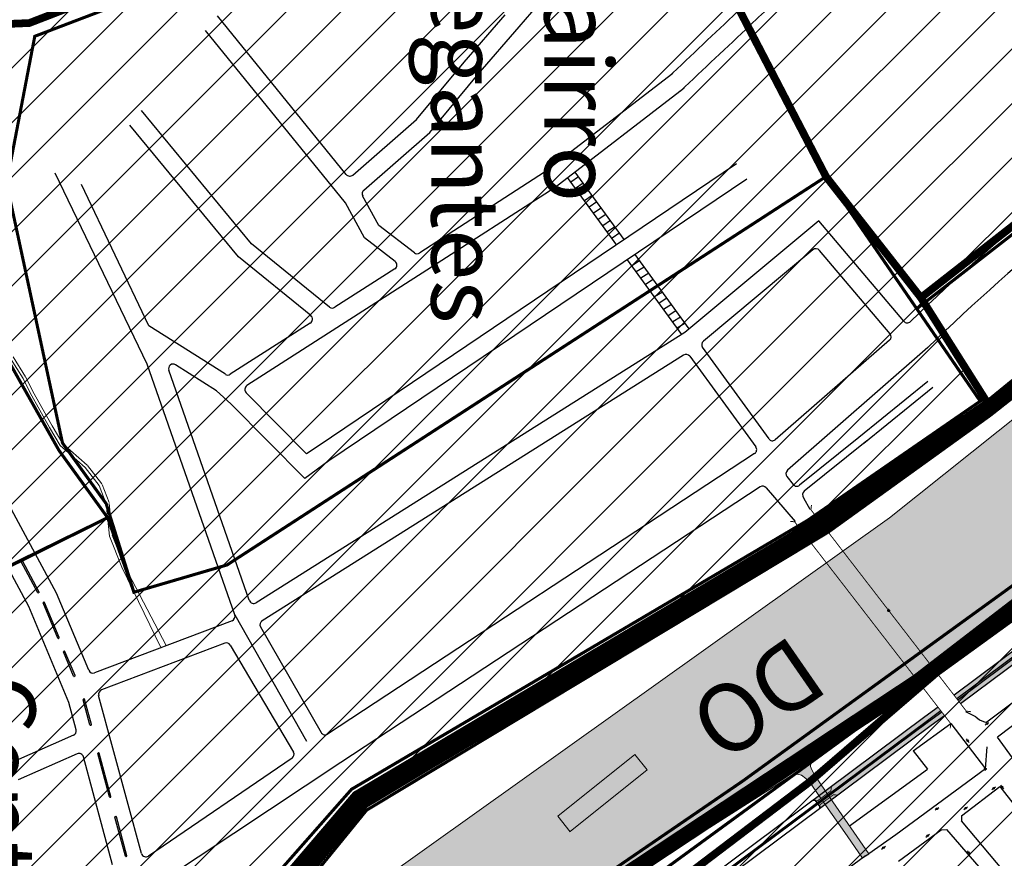
# Model space of a CAD drawing. Extents: x 22887 to 82492, y -14974 to 4250.
# Drawn here: x 50724 to 51362, y -1272 to -727 of the extents above; entities that cross this region are included whole.
import ezdxf
from ezdxf.enums import TextEntityAlignment as Align

# ---------------------------------------------------------------- set-up
doc = ezdxf.new("R2010")
doc.units = 0
doc.header["$LTSCALE"] = 30
doc.header["$MEASUREMENT"] = 0
doc.header["$PDMODE"] = 34
doc.header["$PDSIZE"] = 1
doc.linetypes.add('ACAD_ISO14W100', pattern=[25.5, 12, -3, 0.5, -3, 0.5, -3, 0.5, -3])
for name, color, linetype in [('$$$_5000_02', 7, 'CONTINUOUS'), ('_FERROVIA_2000', 3, 'CONTINUOUS'), ('_FERROVIA_5000', 13, 'CONTINUOUS'), ('_SIMB_PONTE', 7, 'CONTINUOUS'), ('BACIA A - OURO', 1, 'CONTINUOUS'), ('BACIA B - CAPINZAL CIDADE BAIXA', 53, 'CONTINUOUS'), ('BAIRROS TEXTOS 1', 7, 'CONTINUOUS'), ('H_0_10', 9, 'CONTINUOUS'), ('H_21_30', 140, 'CONTINUOUS'), ('H_41_50', 90, 'CONTINUOUS'), ('LIMITE PERIMETRO URBANO CAPINZAL', 92, 'CONTINUOUS'), ('LIMITE PERIMETRO URBANO OURO', 40, 'CONTINUOUS'), ('LIMITE_BACIA', 3, 'ACAD_ISO14W100'), ('LOTES', 8, 'CONTINUOUS'), ('RUA', 7, 'CONTINUOUS'), ('SUB-BACIA', 5, 'CONTINUOUS'), ('Texto_80', 170, 'CONTINUOUS'), ('ÁREA DE EXPANSÃO', 181, 'CONTINUOUS')]:
    doc.layers.add(name, color=color, linetype=linetype)
doc.layers.add('Rio', color=111, linetype='CONTINUOUS', lineweight=20)
doc.styles.add('ARIAL', font='ARIAL.TTF')
doc.styles.add('SIMPLEX', font='txt', dxfattribs={"height": 22})

# ---------------------------------------------------------------- blocks, each defined once
blk = doc.blocks.new('flecha')
at = {"layer": 'RUA', "lineweight": 18, "ltscale": 0.5}
blk.add_hatch(color=256, dxfattribs=at).paths.add_polyline_path([(6.615, -7.478), (8.134, -6.177), (1.498, 1.325), (0, 0)])
for p, q in [((1.498, 1.325), (0, 0)), ((8.123, -6.165), (1.498, 1.325)), ((6.625, -7.49), (0, 0)), ((6.615, -7.478), (8.134, -6.177))]:
    blk.add_line(p, q, dxfattribs=at)
at = {"layer": 'RUA', "lineweight": 18}
blk.add_solid([(4.336, -9.43), (10.413, -4.226), (14.628, -15.69)], dxfattribs=at)

msp = doc.modelspace()

# ---------------------------------------------------------------- hatches: boundary and pattern name
at = {"layer": '_FERROVIA_5000'}
h = msp.add_hatch(color=256, dxfattribs=at)
h.paths.add_polyline_path([(51531.92, -1023.76), (51527.74, -1018.14), (51447.58, -1077.93), (51451.76, -1083.54)])
h.paths.add_polyline_path([(51371.54, -1143.25), (51367.36, -1137.63), (51329.69, -1165.73), (51333.96, -1171.27)])
h = msp.add_hatch(color=256, dxfattribs=at)
h.paths.add_polyline_path([(51314.91, -1185.48), (51323.58, -1179.02), (51319.29, -1173.48), (51310.72, -1179.87), (51250.21, -1224.99), (51249.8, -1227.79), (51240.97, -1234.37), (51239.91, -1234.22), (51242.55, -1237.76), (51242.69, -1236.84), (51251.51, -1230.26), (51254.31, -1230.67)])
h.paths.add_polyline_path([(51249.8, -1227.79), (51250.21, -1224.99), (51239.17, -1233.22), (51239.91, -1234.22), (51240.97, -1234.37)])
h.paths.add_polyline_path([(51254.31, -1230.67), (51251.51, -1230.26), (51242.69, -1236.84), (51242.55, -1237.76), (51243.35, -1238.84)])
at = {"layer": 'H_0_10'}
h = msp.add_hatch(dxfattribs=at)
h.set_pattern_fill('ANSI31', color=256, scale=200, style=0)
h.paths.add_polyline_path([(50422.72, -1470.28), (50349.84, -1260.7), (50143.74, -645.43), (50072.9, -521.58), (50036.33, -452.46), (50036.33, -409.8), (50046.94, -313.69), (50036.66, -253.18), (49889.71, -52.68), (49825.68, 78.51), (49795.23, 174.79), (49790.95, 181.07), (49775.12, 266.58), (49765.13, 339.7), (49805.79, 414.23), (49813.49, 427.93), (49857.17, 496.15), (50179.88, 412.42), (50076.65, 232.72), (49899.41, 136.93), (49953.1, 36.6), (50040.05, -91.21), (50108.48, -197.83), (50135.94, -290.58), (50125.86, -417.06), (50188.47, -489.01), (50292.33, -511.69), (50343.07, -516.86), (50468.34, -590.3), (50496.29, -605.82), (50626.74, -734.07), (50729.83, -729.66), (50827.52, -691.92), (51017.72, -482.96), (51142.84, -629.63), (51190.42, -721.16), (51196.18, -732.24), (51246.63, -829.28), (51308.2, -907.86), (51351.39, -976.15), (51226.36, -1061.36), (50941.56, -1230.44), (50840.12, -1349.36), (50772.1, -1422.25), (50631.32, -1583.93), (50620.44, -1623.29), (50612.72, -1633.76), (50570.56, -1618.47)])
at = {"layer": 'H_21_30'}
h = msp.add_hatch(dxfattribs=at)
h.set_pattern_fill('ANSI31', color=256, scale=200, style=0)
h.paths.add_polyline_path([(52082.98, -303.49), (52173.98, -239.47), (52196.2, -227.39), (52175.34, -168.42), (52145.78, -119.65), (52135.12, -90.53), (52117.83, -75.93), (52114.77, -64.05), (52079.92, 13.09), (52056.34, 75.47), (52045.13, 90.57), (52029.98, 128.35), (51998.14, 61.69), (51524.64, -328.43), (51017.72, -482.96), (51142.84, -629.63), (51246.63, -829.28), (51308.2, -907.86), (51495.16, -761.66), (51531.76, -735.65), (51736.43, -590.21), (51895.33, -464)])
at = {"layer": 'H_41_50'}
h = msp.add_hatch(dxfattribs=at)
h.set_pattern_fill('ANSI31', color=256, scale=200, style=0)
h.paths.add_polyline_path([(51713.94, -2022.61), (51671.35, -1914.74), (51552.11, -1730.26), (51587.09, -1728.44), (51727.42, -1846.22), (51830.9, -1771.22), (51938.26, -1673.26), (51902.69, -1585.67), (51834.07, -1462.04), (51760.36, -1349.78), (51751.87, -1303.15), (51780.18, -1286.07), (51817.75, -1291.95), (51984.37, -1195.23), (52131.09, -1191.72), (51979.39, -1009.99), (51842.41, -1033.71), (51878.75, -869.88), (51670.05, -896.36), (51318.37, -1151.06), (51236.03, -1221.97), (50886.53, -1487.29), (50754.13, -1608.56), (50851.22, -1638.49), (51021.23, -1554.85), (51021.27, -1554.83), (51065.71, -1545.8), (51117.12, -1666), (51128.03, -1741.54), (51187.03, -1782.18), (51279.24, -1802.78), (51333.93, -1908.54), (51337.26, -2170.98), (51332.74, -2460.42), (51324.95, -2632.7), (51243.04, -2740.38), (51100.05, -2889.68), (51000.67, -2935.3), (51312.73, -3223.06), (51304.39, -3247.12), (51304.42, -3294.4), (51298.78, -3310.85), (51278.54, -3331.12), (51262.79, -3351.4), (51251.55, -3391.95), (51263.87, -3429.93), (51287.92, -3450.58), (51287.92, -3495.32), (51298.22, -3584.8), (51354.73, -3619.39), (51353.73, -3641.55), (51473.65, -3752.32), (51582.84, -3706.53), (51593.61, -3677.98), (51575.82, -3638.91), (51575.89, -3638.15), (51544.44, -3567.47), (51536.63, -3531.6), (51552.97, -3405.83), (51596.23, -3138.73), (51597.96, -3129.17), (51586.99, -3097.2), (51571.52, -3055.05), (51632.7, -2876.13), (51725.02, -2706.73), (51709.28, -2637.55), (51697.21, -2559.18), (51762.92, -2396.61), (51766.93, -2174.4)])
h.paths.add_polyline_path([(51670.24, -1132.64), (51670.24, -1497.07), (51529.23, -1497.07), (51529.23, -1132.64)], flags=24)
at = {"layer": 'Rio'}
h = msp.add_hatch(color=123, dxfattribs=at)
edge = h.paths.add_edge_path()
edge.add_spline(control_points=[(51553.95, 622.65), (51553.6, 685.04), (51552.65, 853.67), (51761.64, 1005.86), (52028.22, 1369.94), (52580.65, 1745.61), (53084.25, 2405.62), (53432.11, 2965.11), (53452.39, 3526.52), (53153.34, 3845.94), (53036.74, 4137.97), (52992.19, 4249.55)], knot_values=[0, 0, 0, 0, 179.547583, 485.287237, 699.16785, 1547.32813, 2432.002117, 3194.938652, 3465.370754, 4049.623255, 4410.847496, 4410.847496, 4410.847496, 4410.847496], degree=3, periodic=0)
edge.add_line((52992.19, 4249.55), (52813.78, 4008.51))
edge.add_line((52813.78, 4008.51), (52907.1, 3817.27))
edge.add_line((52907.1, 3817.27), (53031.52, 3455.4))
edge.add_line((53031.52, 3455.4), (53069.81, 3235.47))
edge.add_line((53069.81, 3235.47), (53040.99, 2949.95))
edge.add_line((53040.99, 2949.95), (53012.28, 2782.61))
edge.add_line((53012.28, 2782.61), (52909.11, 2564.23))
edge.add_line((52909.11, 2564.23), (52789.47, 2404.07))
edge.add_line((52789.47, 2404.07), (52605.08, 2164.28))
edge.add_line((52605.08, 2164.28), (52430.4, 1949.13))
edge.add_line((52430.4, 1949.13), (52109.66, 1649.47))
edge.add_line((52109.66, 1649.47), (51748.84, 1324.97))
edge.add_arc((52279.54, 557.08), 933.44, 124.64909, 186.25448)
edge.add_arc((51853.33, 639.69), 534.46, 200.17228, 304.37955)
edge.add_line((52155.13, 198.59), (52258.1, 254.75))
edge.add_line((52258.1, 254.75), (52471.84, 379.19))
edge.add_arc((52621.42, -158.62), 558.22, 25.06764, 105.54261, ccw=False)
edge.add_arc((52956.05, -23.82), 198.97, -43.03371, 30.74324, ccw=False)
edge.add_line((53101.49, -159.6), (53046.63, -200.98))
edge.add_arc((52730.81, 179.7), 494.63, 279.70827, 309.68086, ccw=False)
edge.add_line((52814.22, -307.85), (52507.82, -398.52))
edge.add_arc((52411.06, 321.7), 726.68, 259.35848, 277.65163, ccw=False)
edge.add_arc((52210.46, -638.07), 254.4, 74.86891, 131.19062)
edge.add_line((52042.92, -446.63), (51287.83, -1050.73))
edge.add_line((51287.83, -1050.73), (50906.38, -1322.62))
edge.add_line((50906.38, -1322.62), (50906.28, -1322.41))
edge.add_arc((51329.81, -1970.15), 773.92, 123.17936, 127.77722)
edge.add_arc((51272.35, -1954.74), 727.42, 124.94283, 174.8982)
edge.add_arc((49978, -1790.39), 578.47, 308.69737, 350.07937, ccw=False)
edge.add_line((50339.66, -2241.86), (50263.46, -2307.56))
edge.add_arc((50010.68, -1911.66), 469.72, 251.73023, 302.55841, ccw=False)
edge.add_arc((49912.14, -2157.82), 205.73, 182.98624, 256.30295, ccw=False)
edge.add_spline(control_points=[(49706.69, -2168.54), (49687.33, -2136.26), (49621.14, -2025.92), (49482.61, -1722.14), (49015.02, -1660.56), (48729.46, -916.13), (48117.04, -93.71), (46260.46, 644.8), (44793.61, 833.06), (43741.58, 968.09)], knot_values=[0, 0, 0, 0, 113.412205, 387.750813, 956.453529, 1269.997445, 2671.121509, 3926.568221, 7110.489423, 7110.489423, 7110.489423, 7110.489423], degree=3, periodic=0)
edge.add_line((43741.58, 968.09), (43627.94, 894.15))
edge.add_spline(control_points=[(43627.94, 894.15), (44679.97, 759.13), (46146.82, 570.86), (48003.4, -167.65), (48615.82, -990.06), (48901.38, -1734.5), (49368.97, -1796.08), (49507.5, -2099.85), (49573.69, -2210.2), (49593.05, -2242.48)], knot_values=[0, 0, 0, 0, 3183.921202, 4439.367915, 5840.491978, 6154.035895, 6722.738611, 6997.077219, 7110.489423, 7110.489423, 7110.489423, 7110.489423], degree=3, periodic=0)
edge.add_arc((49989.2, -2065.81), 433.76, 204.03519, 260.94298)
edge.add_arc((49989.2, -2065.81), 433.76, 260.94298, 265.53889)
edge.add_arc((49908.41, -1705.35), 794.3, 273.39597, 307.661)
edge.add_arc((50067.13, -1884.95), 555.36, 306.01917, 358.18645)
edge.add_arc((51236.04, -1936.72), 614.77, 117.8351, 176.81204, ccw=False)
edge.add_line((50948.98, -1393.08), (51236.7, -1209.75))
edge.add_line((51236.7, -1209.75), (51239.36, -1206.05))
edge.add_line((51239.36, -1206.05), (51298.52, -1162.24))
edge.add_line((51298.52, -1162.24), (51306.29, -1156.66))
edge.add_line((51306.29, -1156.66), (51409.64, -1079.99))
edge.add_line((51409.64, -1079.99), (51507.2, -999.11))
edge.add_line((51507.2, -999.11), (51594.39, -931.94))
edge.add_line((51594.39, -931.94), (51659.28, -880.48))
edge.add_line((51659.28, -880.48), (51720.17, -841.87))
edge.add_line((51720.17, -841.87), (51773.84, -801.09))
edge.add_line((51773.84, -801.09), (51814.74, -763.2))
edge.add_line((51814.74, -763.2), (51846.36, -732.95))
edge.add_line((51846.36, -732.95), (51933.64, -666.93))
edge.add_line((51933.64, -666.93), (52028.65, -601.25))
edge.add_line((52028.65, -601.25), (52083.43, -555.73))
edge.add_line((52083.43, -555.73), (52130.3, -506.11))
edge.add_arc((52210.46, -638.07), 154.4, 81.75363, 121.27731, ccw=False)
edge.add_line((52232.61, -485.26), (52337.29, -493.98))
edge.add_line((52337.29, -493.98), (52532.04, -477.61))
edge.add_arc((52881.4, -1287.08), 881.64, 93.541, 113.34451, ccw=False)
edge.add_arc((52727.47, 189.59), 604.95, 279.46466, 308.64103)
edge.add_arc((52956.05, -23.82), 298.97, 299.93003, 389.73605)
edge.add_arc((52621.42, -158.62), 658.22, 25.47289, 106.70808)
edge.add_line((52432.18, 471.81), (52205.44, 339.81))
edge.add_line((52205.44, 339.81), (52205.25, 340.14))
edge.add_line((52205.25, 340.14), (52056.33, 279.53))
edge.add_arc((51901.1, 591.6), 348.54, 174.88757, 296.44577, ccw=False)
msp.add_hatch(color=256, dxfattribs=at).paths.add_polyline_path([(51239.76, -1218.58), (51238.15, -1215.51), (51237.02, -1213.11), (51236.65, -1211.92), (51236.7, -1209.75), (51223.16, -1218.38), (51228.23, -1217.05), (51230.79, -1217.51), (51233.5, -1219.74), (51236.03, -1221.97), (51245.09, -1235.04), (51260.36, -1257.06), (51270.37, -1271.5), (51274.48, -1268.65), (51249.1, -1232.05)])

# ---------------------------------------------------------------- linework, layer by layer
at = {"layer": '_FERROVIA_2000'}
for points in [[(52369.01, -498.28), (52356.52, -499.62), (52340.03, -501.93), (52324.99, -504.39), (52301.97, -509.1), (52282.94, -513.6), (52265.35, -518.31), (52243.41, -525.11), (52221.71, -532.71), (52202.23, -540.38), (52176.84, -551.77), (52159.4, -560.58), (52140.16, -571.13), (52119.01, -583.83), (52095.49, -599.32), (52092.59, -601.25), (52013.81, -659.71), (51876.95, -761.68), (51793.6, -823.69), (51645.02, -934.44), (51610.34, -960.28), (51431.38, -1093.75), (51420.3, -1101.89), (51331.52, -1168.11)], [(52369.12, -499.27), (52356.64, -500.61), (52340.18, -502.92), (52325.17, -505.37), (52302.18, -510.08), (52283.18, -514.57), (52265.62, -519.27), (52243.72, -526.06), (52222.05, -533.65), (52202.62, -541.3), (52177.27, -552.68), (52159.86, -561.46), (52140.66, -572), (52119.55, -584.68), (52096.04, -600.15), (52093.17, -602.06), (52014.41, -660.51), (51877.54, -762.48), (51794.2, -824.49), (51645.62, -935.24), (51610.94, -961.08), (51431.98, -1094.55), (51420.9, -1102.7), (51332.13, -1168.9)], [(51321.13, -1175.85), (51312.52, -1182.28), (51170.09, -1288.47), (50902.53, -1493.02), (50881.19, -1509.92), (50864.53, -1524.85), (50848.87, -1541.26), (50829.88, -1563.4), (50819.51, -1576.23), (50806.1, -1593.08), (50789.84, -1613.99), (50779.17, -1628.36), (50766.8, -1646.43), (50755.86, -1664.57), (50745.06, -1685.84), (50728.56, -1723.27), (50715.86, -1758.77), (50627.28, -2045.14), (50617.47, -2073.38), (50608.93, -2094.11), (50596.61, -2119.58)], [(51321.74, -1176.64), (51313.11, -1183.08), (51170.69, -1289.27), (50903.15, -1493.81), (50881.84, -1510.69), (50865.23, -1525.57), (50849.61, -1541.94), (50830.65, -1564.04), (50820.29, -1576.86), (50806.89, -1593.7), (50790.64, -1614.59), (50779.98, -1628.94), (50767.64, -1646.97), (50756.74, -1665.06), (50745.97, -1686.27), (50729.49, -1723.64), (50716.81, -1759.09), (50628.23, -2045.45), (50618.41, -2073.74), (50609.84, -2094.52), (50597.51, -2120.02)]]:
    msp.add_lwpolyline(points, dxfattribs=at)
at = {"layer": '_FERROVIA_5000'}
msp.add_line((51243.5, -1239.04), (51239.02, -1233.02), dxfattribs=at)
for points in [[(52368.69, -495.29), (52356.15, -496.64), (52339.58, -498.97), (52324.45, -501.43), (52301.32, -506.17), (52282.2, -510.69), (52264.51, -515.43), (52242.47, -522.26), (52220.66, -529.9), (52201.06, -537.61), (52175.55, -549.06), (52158, -557.92), (52138.67, -568.53), (52117.42, -581.29), (52093.84, -596.82), (52090.87, -598.79), (52012.02, -657.3), (51875.15, -759.28), (51791.81, -821.28), (51643.23, -932.03), (51608.55, -957.88), (51429.6, -1091.34), (51418.52, -1099.48), (51329.73, -1165.7)], [(52369.44, -502.25), (52357.01, -503.59), (52340.63, -505.89), (52325.71, -508.32), (52302.83, -513.01), (52283.91, -517.48), (52266.46, -522.15), (52244.66, -528.91), (52223.1, -536.46), (52203.78, -544.06), (52178.56, -555.39), (52161.26, -564.12), (52142.15, -574.6), (52121.15, -587.21), (52097.7, -602.66), (52094.89, -604.52), (52016.2, -662.92), (51879.33, -764.89), (51795.99, -826.9), (51647.41, -937.65), (51612.73, -963.49), (51433.76, -1096.97), (51422.68, -1105.11), (51333.92, -1171.3)], [(51319.34, -1173.45), (51310.72, -1179.87), (51168.28, -1286.08), (50900.69, -1490.66), (50879.26, -1507.63), (50862.44, -1522.69), (50846.64, -1539.25), (50827.58, -1561.48), (50817.17, -1574.35), (50803.75, -1591.22), (50787.46, -1612.17), (50776.73, -1626.62), (50764.28, -1644.81), (50753.24, -1663.12), (50742.35, -1684.56), (50725.77, -1722.16), (50713.01, -1757.82)], [(51323.54, -1179.05), (51314.91, -1185.48), (51172.5, -1291.67), (50904.99, -1496.18), (50883.77, -1512.98), (50867.32, -1527.72), (50851.84, -1543.95), (50832.96, -1565.96), (50822.63, -1578.73), (50809.25, -1595.55), (50793.03, -1616.41), (50782.43, -1630.69), (50770.17, -1648.6), (50759.37, -1666.51), (50748.68, -1687.56), (50732.28, -1724.76), (50719.66, -1760.04)]]:
    msp.add_lwpolyline(points, dxfattribs=at)
at = {"layer": '_SIMB_PONTE', "const_width": 0.6}
for points in [[(51340.64, -1176.45), (51337.66, -1176.07), (51236.83, -1045.38), (51237.22, -1042.41)], [(51327.21, -1187.18), (51327.59, -1184.2), (51226.33, -1053.28), (51223.36, -1052.9)], [(51250.23, -1224.82), (51249.8, -1227.79), (51240.97, -1234.37), (51238.01, -1233.94)], [(51242.25, -1239.81), (51242.69, -1236.84), (51251.51, -1230.26), (51254.48, -1230.69)]]:
    msp.add_lwpolyline(points, dxfattribs=at)
at = {"layer": 'BACIA A - OURO', "color": 1, "ltscale": 0.5, "const_width": 10}
msp.add_lwpolyline([(51717.5, -678.58), (51463.69, -888.23), (51351.03, -980.17), (51244.81, -1055.73), (51233.54, -1062.6), (50945.77, -1234.69), (50842.18, -1360.22), (50642.29, -1591.19)], dxfattribs=at)
at = {"layer": 'BACIA B - CAPINZAL CIDADE BAIXA', "color": 111, "ltscale": 0.5, "const_width": 10}
msp.add_lwpolyline([(52843.85, -485.11), (52228.56, -484.93), (52124.3, -509.94), (51801.71, -775.27), (51306.29, -1156.66), (50948.98, -1393.08), (50719.01, -1604.11), (50686.96, -1716.3)], dxfattribs=at)
at = {"layer": 'BAIRROS TEXTOS 1', "lineweight": 18, "ltscale": 0.25, "const_width": 2}
for points in [[(50036.74, 430.53), (49944.18, 295.63), (49839.92, 344.91), (49839.92, 271.37), (49851.83, 154.15), (49930.02, 12.15), (50018.91, -110.83), (50087.58, -209.63), (50114.73, -286.29), (50099.38, -383.37), (50115.68, -466.82), (50162.39, -521.09), (50291.82, -559.76), (50331.03, -523.4), (50483.37, -609.19), (50619.77, -743.22), (50716.24, -948.67), (50749.1, -1006.96), (50780.63, -1050.56), (50546.92, -1166.71)], [(50780.63, -1050.56), (50546.92, -1166.71), (50342.11, -943.8), (50161.07, -679.41), (50273.34, -576.48), (50150.39, -539.19), (50096.22, -476.27), (50078.15, -383.75), (50093.25, -288.27), (50068.81, -219.25), (50001.86, -122.92), (49912.32, 0.94), (49832.05, 146.73), (49805.37, 269.07), (49821.48, 405.84)], [(51305.51, -915.04), (51305.51, -915.04), (51499.01, -764.46), (51535.63, -738.44), (51740.29, -593.01), (51899.15, -466.83), (52086.82, -306.31), (52177.9, -242.22), (52200.65, -230.99)], [(50797.7, -1098.93), (50779.73, -1041.53), (50751.38, -1002.12), (50715.11, -833.55), (50733.38, -738.27), (50833.59, -700.14), (50990.13, -526.07), (51030.25, -497.65), (51142.84, -629.63), (51246.63, -829.28), (50858.12, -1081.23), (50797.7, -1098.93)], [(51880.39, -2037.36), (51859.49, -1873.49), (51925.28, -1854.7), (51884.79, -1824.38), (51851.08, -1788.69), (52018.62, -1675.9), (51984.34, -1632.12), (51887.4, -1699.56), (51817.83, -1709.8), (51766.32, -1666.88), (51438.58, -1240.36), (51523.83, -1175), (51580.88, -1241.7), (51952.15, -964.73), (52179.77, -833.07), (52017, -639.75), (50924.57, -1437.34), (50723.35, -1606.86), (50648.64, -1978.29)], [(50616.52, -1623.29), (50575.08, -1610.93), (50428.56, -1467.89), (50358.43, -1259.13), (50546.25, -1165.78), (50780.63, -1050.56), (50797.7, -1098.93), (50858.12, -1081.23), (51246.63, -829.28), (51346.67, -974.99), (51234.52, -1052.43), (50938.85, -1226.77), (50626, -1581.94), (50616.52, -1623.29), (50575.08, -1610.93)]]:
    msp.add_lwpolyline(points, dxfattribs=at)
at = {"layer": 'BAIRROS TEXTOS 1', "ltscale": 0.25}
msp.add_point((51287.25, -1110.73), dxfattribs=at)
at = {"layer": 'BAIRROS TEXTOS 1'}
msp.add_point((51350.03, -1213.58), dxfattribs=at)
at = {"layer": 'LIMITE PERIMETRO URBANO CAPINZAL', "ltscale": 0.009, "const_width": 2}
msp.add_lwpolyline([(50712.85, -1598.95), (50889.88, -1428.66), (51192.81, -1221.3), (51449.13, -1035.62), (51755.13, -797.69), (51820.94, -748.4), (51952.5, -638.6), (52122.9, -500.28), (52226.07, -476.29), (52868.02, -477.73), (52872.31, -744.59), (52698.31, -1048.01)], dxfattribs=at)
at = {"layer": 'LIMITE PERIMETRO URBANO OURO', "ltscale": 0.009, "const_width": 2}
msp.add_lwpolyline([(51468, -893.83), (51353.22, -984.2), (51353.22, -984.2), (51248.07, -1059.95), (50948.61, -1240.33), (50948.61, -1240.33), (50948.61, -1240.33), (50948.61, -1240.33), (50948.61, -1240.33), (50948.61, -1240.33), (50948.61, -1240.33), (50948.61, -1240.33), (50948.61, -1240.33), (50948.61, -1240.33), (50948.61, -1240.33), (50948.61, -1240.33), (50948.61, -1240.33), (50948.61, -1240.33), (50914.03, -1282.81), (50858.08, -1350.16), (50801.56, -1415.56), (50648.73, -1594.77)], dxfattribs=at)
at = {"layer": 'LIMITE_BACIA'}
msp.add_point((51350.03, -1213.58), dxfattribs=at)
at = {"layer": 'LOTES'}
for p, q in [((51047.54, -732.19), (51127.18, -639.09)), ((50935.4, -827.9), (50851.9, -724.99)), ((51011.91, -755.1), (51038.44, -724.37)), ((51021.07, -762.85), (51047.54, -732.19)), ((50934.92, -846.35), (50844.23, -734.57)), ((50981.04, -792.32), (51011.91, -755.1)), ((50989.65, -800.74), (51021.07, -762.85)), ((51147.25, -762.49), (51064, -826.45)), ((51154.56, -772), (51070.93, -836.27)), ((50874.05, -872.89), (50802.67, -786.45)), ((50865.56, -881.45), (50795.01, -796.01)), ((50939.7, -828.27), (50981.04, -792.32)), ((50946.75, -838.05), (50989.65, -800.74)), ((51188.63, -820.97), (50917.11, -1004.1)), ((50806.2, -950.87), (50746.66, -827.04)), ((51064, -826.45), (50983.06, -878.84)), ((51110.87, -873.67), (51079, -829.86)), ((51086.17, -829.52), (51081.2, -832.87)), ((51115.72, -870.14), (51083.86, -826.33)), ((50807.48, -926.2), (50763.63, -834.4)), ((51195.31, -830.94), (50924.1, -1013.67)), ((51070.93, -836.27), (50987.78, -890.08)), ((51089.12, -833.56), (51084.14, -836.92)), ((50956.65, -861.05), (50946.08, -841.75)), ((51092.06, -837.61), (51087.08, -840.96)), ((51095, -841.65), (51090.02, -845.01)), ((50947.34, -869.02), (50934.92, -846.35)), ((51097.94, -845.7), (51092.97, -849.06)), ((51100.89, -849.75), (51095.91, -853.1)), ((51103.83, -853.79), (51098.85, -857.15)), ((50979.6, -878.7), (50956.65, -861.05)), ((51106.77, -857.84), (51101.79, -861.2)), ((51109.52, -862.02), (51104.5, -865.4)), ((51241.92, -858.02), (51155.01, -930.48)), ((51297.06, -923.12), (51241.92, -858.02)), ((51112.92, -865.76), (51107.91, -869.13)), ((50924.55, -913.9), (50874.05, -872.89)), ((50967.16, -884.27), (50947.34, -869.02)), ((51157.87, -928.1), (51122.76, -879.82)), ((51238.17, -876.77), (51167.1, -936.03)), ((51288.19, -931.21), (51242.38, -877.13)), ((50912.38, -919.47), (50865.56, -881.45)), ((51153.02, -931.63), (51117.91, -883.35)), ((51125.74, -883.92), (51120.65, -887.12)), ((50987.78, -890.08), (50871, -964.92)), ((50966.95, -889.17), (50928.06, -914.09)), ((51128.69, -887.97), (51123.6, -891.18)), ((51131.63, -892.02), (51126.55, -895.23)), ((51134.58, -896.08), (51129.49, -899.28)), ((51137.53, -900.13), (51132.44, -903.34)), ((51140.48, -904.18), (51135.39, -907.39)), ((51143.42, -908.23), (51138.34, -911.44)), ((51146.37, -912.29), (51141.28, -915.49)), ((51149.32, -916.34), (51144.23, -919.55)), ((50912.1, -924.32), (50860.23, -957.57)), ((51152.26, -920.39), (51147.18, -923.6)), ((51155.21, -924.45), (51150.12, -927.65)), ((50857.01, -957.57), (50807.48, -926.2)), ((51155.01, -930.48), (50876.97, -1105.71)), ((51287.88, -935.41), (51213.59, -1000.01)), ((51154.29, -945.12), (50880.85, -1117.45)), ((51209.69, -999.35), (51166.51, -939.98)), ((51312.72, -940.27), (51221.63, -1019.82)), ((50863.13, -1113.59), (50806.2, -950.87)), ((50851.32, -968.17), (50824.75, -951.35)), ((51158.31, -945.89), (51201.13, -1004.68)), ((50872.54, -1104.16), (50820.31, -954.88)), ((51312.79, -962.22), (51267.97, -998.52)), ((50860.63, -976.66), (50851.32, -968.17)), ((50909.56, -1009.09), (50870.48, -969.56)), ((51315.94, -966.1), (51271.11, -1002.4)), ((50908.62, -1025.21), (50860.63, -976.66)), ((51267.97, -998.52), (51229.5, -1029.5)), ((51273.22, -1000.7), (51232.52, -1033.41)), ((50917.11, -1004.1), (50909.56, -1009.09)), ((51200.36, -1008.95), (50923.37, -1190.93)), ((50924.1, -1013.67), (50908.62, -1025.21)), ((51221.25, -1023.93), (51225.27, -1029.02)), ((50747.52, -1099.59), (50712.08, -1033.58)), ((51203.88, -1030.56), (50931.84, -1209.31)), ((51207.88, -1031.21), (51226.54, -1053.04)), ((51232.04, -1037.61), (51236.23, -1045.15)), ((50729.44, -1108.2), (50694.67, -1043.42)), ((50735.43, -1099.28), (50724.61, -1079.11)), ((50725.09, -1078.52), (50724.73, -1078.71)), ((50736.31, -1098.8), (50725.49, -1078.64)), ((50736.2, -1099.2), (50735.85, -1099.4)), ((50768.38, -1149.54), (50747.52, -1099.59)), ((50755.41, -1170.39), (50729.44, -1108.2)), ((50748.31, -1128.73), (50738.77, -1105.9)), ((50739.31, -1105.36), (50738.94, -1105.5)), ((50749.22, -1128.32), (50739.7, -1105.52)), ((50861.36, -1117.39), (50772.21, -1151.19)), ((50863.13, -1113.59), (50909.63, -1195.6)), ((50880.77, -1117.5), (50880.39, -1117.8)), ((50879.85, -1121.48), (50919.12, -1189.92)), ((50749.08, -1128.7), (50748.72, -1128.88)), ((50856.59, -1132.03), (50776.66, -1162.33)), ((50860.23, -1133.31), (50901.18, -1202.6)), ((50758.58, -1153.34), (50752.04, -1137.68)), ((50752.58, -1137.14), (50752.21, -1137.28)), ((50759.5, -1152.94), (50752.97, -1137.3)), ((50759.35, -1153.32), (50758.99, -1153.5)), ((50769.19, -1184.97), (50764.78, -1168.65)), ((50765.28, -1168.19), (50764.98, -1168.28)), ((50770.09, -1184.74), (50765.66, -1168.4)), ((50802.61, -1268.38), (50774.83, -1165.92)), ((50760.22, -1188.18), (50755.41, -1170.39)), ((51343.94, -1179.74), (51337.44, -1176.51)), ((50769.55, -1185.19), (50769.87, -1185.11)), ((51327.54, -1184.2), (51350.03, -1213.58)), ((50758.54, -1191.71), (50717.07, -1210.04)), ((50760.86, -1203.8), (50722.63, -1220.75)), ((50783.9, -1275.73), (50764.98, -1205.76)), ((50781.85, -1231.76), (50774.25, -1203.66)), ((50774.42, -1203.3), (50774.73, -1203.17)), ((50782.77, -1231.52), (50775.14, -1203.37)), ((50900.29, -1206.61), (50807.19, -1270.07)), ((51303.29, -1201.87), (51312.41, -1213.79)), ((50931.84, -1209.31), (50801.07, -1296.12)), ((51350.03, -1213.58), (51330.38, -1228.03)), ((50782.55, -1231.89), (50782.21, -1231.97)), ((51330.38, -1228.03), (51291.88, -1256.32)), ((50792.23, -1270.14), (50785.37, -1244.78)), ((50785.6, -1244.41), (50785.96, -1244.34)), ((50793.16, -1269.86), (50786.3, -1244.56)), ((51291.88, -1256.32), (51274.38, -1268.72)), ((50792.98, -1270.22), (50792.62, -1270.35))]:
    msp.add_line(p, q, dxfattribs=at)
for points in [[(51144.48, -764.62, 0.000536), (51189.12, -722.39, -0.002062)], [(51152.28, -773.76, 0.000541), (51197.38, -731.1, -0.002062), (51212.28, -717.09, -0.000431)]]:
    msp.add_lwpolyline(points, format="xyb", dxfattribs=at)
for points in [[(51704.11, -934.86), (51689.69, -945.5), (51680.3, -952.48), (51651.29, -974.07), (51641.53, -981.22), (51623.51, -994.5), (51613.49, -1001.87), (51593.41, -1016.64), (51573.63, -1031.05), (51561.07, -1040.67), (51553.65, -1046.29), (51544.23, -1053.24), (51523.85, -1068.73), (51512.71, -1076.77), (51502.39, -1084.09), (51482.94, -1098.55), (51470.5, -1108.04), (51454.72, -1120.1), (51438.79, -1132.05), (51423.05, -1143.66), (51395.86, -1164.22), (51357.79, -1192.92)], [(51665.7, -1014.15), (51609.18, -1056.51), (51528.4, -1118.12), (51479.5, -1152.45), (51462.77, -1163.59), (51445.83, -1174.2), (51418.57, -1194.17), (51379.17, -1222.21), (51357.79, -1192.92)], [(51343.94, -1179.74), (51343.94, -1179.74), (51343.94, -1179.74), (51346.31, -1181.69), (51349.83, -1183.15), (51351.03, -1182.93), (51389.2, -1154.21), (51402.8, -1143.75), (51483.51, -1083.16)], [(51303.29, -1201.87), (51327.54, -1184.2)], [(51349.82, -1185.15), (51350.63, -1184.56)], [(51351.43, -1183.96), (51352.23, -1183.36)], [(51337.67, -1194.1), (51338.27, -1194.9)], [(51338.87, -1195.7), (51339.47, -1196.51)], [(51261.94, -1250.57), (51312.41, -1213.79)], [(51334.47, -1244.07), (51359.38, -1225.03)], [(51355.73, -1225.81), (51356.54, -1225.21)], [(51359.38, -1225.03), (51377.7, -1248.61), (51387.29, -1260.89), (51395.27, -1271.06), (51410.35, -1290.22), (51457.27, -1349.88), (51482.64, -1382.16)], [(51359.93, -1224.08), (51360.53, -1224.88)], [(51361.13, -1225.68), (51361.73, -1226.48)], [(51354.13, -1227), (51354.93, -1226.4)], [(51318.95, -1239.17), (51319.76, -1238.57)], [(51337.69, -1238.74), (51338.49, -1238.14)], [(51317.35, -1240.36), (51318.15, -1239.76)], [(51334.47, -1244.07), (51334.64, -1247.28)], [(51336.08, -1239.93), (51336.89, -1239.33)], [(51479.93, -1408.99), (51472.43, -1414.46), (51455.65, -1394.07), (51422.41, -1352.21), (51412.03, -1339.73), (51385.96, -1308.7), (51371.22, -1291.33), (51361.76, -1279.76), (51334.64, -1247.28)], [(51293.62, -1273.41), (51321.39, -1253.05)], [(51311.43, -1257.75), (51312.23, -1257.16)], [(51313.04, -1256.56), (51313.84, -1255.97)], [(51321.39, -1253.05), (51324.76, -1252.8)], [(51324.76, -1252.8), (51379.26, -1315.81)], [(51284.32, -1264.35), (51285.13, -1263.76)], [(51272.28, -1270.01), (51246.09, -1289.15)], [(51272.28, -1270.01), (51274.48, -1268.65)], [(51282.72, -1265.54), (51283.52, -1264.95)], [(51338.28, -1266.8), (51338.93, -1267.56)], [(51339.58, -1268.32), (51340.23, -1269.08)]]:
    msp.add_lwpolyline(points, dxfattribs=at)
for centre in [(51351.03, -1184.26), (51338.56, -1195.3), (51355.33, -1226.11), (51360.82, -1225.28), (51318.55, -1239.47), (51337.29, -1239.04), (51312.63, -1256.86), (51283.92, -1264.65), (51339.25, -1267.94)]:
    msp.add_circle(centre, 0.5, dxfattribs=at)
for centre, radius, start, end in [((52223.67, -1872.22), 1323.21, 123.31463, 134.18349), ((52223.67, -1872.22), 1303.21, 123.29872, 134.347), ((50937.73, -826.01), 3, 219.05611, 311.01095), ((50948.72, -840.31), 3, 131.01095, 208.70491), ((50981.43, -876.32), 3, 232.43296, 302.9099), ((51240.09, -879.07), 3, 40.26926, 129.82129), ((50965.33, -886.65), 3, 302.65494, 52.43296), ((50910.49, -921.8), 3, 302.65494, 50.91919), ((50926.44, -911.57), 3, 230.91919, 302.65494), ((51299.35, -921.18), 3, 220.26926, 314.18349), ((51285.9, -933.15), 3, 311.13034, 40.26926), ((51169.02, -938.33), 3, 129.82129, 216.89114), ((51155.89, -947.66), 3, 36.07207, 122.22011), ((50823.15, -953.88), 3, 57.65328, 199.28222), ((50858.61, -955.04), 3, 237.65328, 302.65494), ((50872.61, -967.45), 3, 122.65494, 224.6682), ((51211.89, -998.19), 2.49, 207.94029, 312.96783), ((51198.71, -1006.44), 3, 303.30604, 36.07207), ((51223.6, -1022.08), 3, 131.13034, 218.27855), ((51205.53, -1033.07), 3, 38.27855, 123.30604), ((51227.62, -1027.17), 3, 218.27855, 308.85257), ((51234.4, -1035.75), 3, 128.79129, 218.27855), ((50724.87, -1078.97), 0.3, 117.8412, 208.22549), ((50725.23, -1078.78), 0.3, 28.22549, 117.8412), ((50735.7, -1099.14), 0.3, 208.22549, 300.30754), ((50736.04, -1098.94), 0.3, 300.30754, 28.22549), ((50875.37, -1103.17), 3, 199.28222, 302.22011), ((50739.05, -1105.78), 0.3, 111.90714, 202.66501), ((50739.42, -1105.63), 0.3, 22.66501, 111.90714), ((50860.3, -1114.58), 3, 290.76445, 19.28222), ((50882.45, -1119.99), 3, 122.22011, 209.85193), ((50748.58, -1128.61), 0.3, 202.66501, 296.31257), ((50748.94, -1128.44), 0.3, 296.31257, 22.66501), ((50857.65, -1134.83), 3, 30.58188, 110.76445), ((50752.32, -1137.56), 0.3, 111.15199, 202.66501), ((50752.69, -1137.42), 0.3, 22.66501, 111.15199), ((50771.14, -1148.38), 3, 202.66501, 290.76445), ((50758.86, -1153.23), 0.3, 202.66501, 295.75699), ((50759.22, -1153.05), 0.3, 295.75699, 22.66501), ((50777.73, -1165.14), 3, 110.76445, 195.16707), ((50765.07, -1168.57), 0.3, 106.74019, 195.13537), ((50765.37, -1168.48), 0.3, 15.16707, 106.74019), ((50769.48, -1184.9), 0.3, 195.13537, 283.39094), ((50769.8, -1184.82), 0.3, 283.39094, 15.16707), ((50757.33, -1188.97), 3, 293.84249, 15.13537), ((50921.73, -1188.43), 3, 209.85193, 303.30604), ((50762.08, -1206.54), 3, 15.13537, 113.90621), ((50774.54, -1203.58), 0.3, 113.24423, 195.13537), ((50774.85, -1203.44), 0.3, 15.16707, 113.24423), ((50898.6, -1204.13), 3, 304.28387, 30.58188), ((50782.14, -1231.68), 0.3, 195.13537, 283.65482), ((50782.48, -1231.6), 0.3, 283.65482, 15.16707), ((50785.66, -1244.7), 0.3, 101.04494, 195.13537), ((50786.02, -1244.63), 0.3, 15.16707, 101.04494), ((50792.52, -1270.06), 0.3, 195.13537, 289.72772), ((50792.87, -1269.94), 0.3, 289.72772, 15.16707), ((50805.5, -1267.6), 3, 195.16707, 304.28387)]:
    msp.add_arc(centre, radius, start, end, dxfattribs=at)
at = {"layer": 'Rio'}
for p, q in [((52042.92, -446.63), (51287.83, -1050.73)), ((50725.75, -960.22), (50717.72, -947.27)), ((50727.45, -959.17), (50719.42, -946.21)), ((50730.32, -969.63), (50725.75, -960.22)), ((50732.12, -968.76), (50727.55, -959.35)), ((50742.91, -991.99), (50730.32, -969.63)), ((50744.65, -991.01), (50732.06, -968.65)), ((50749.79, -1003.77), (50742.91, -991.99)), ((50751.51, -1002.76), (50744.64, -990.98)), ((50767.31, -1016.48), (50751.1, -1002.26)), ((50765.99, -1017.98), (50749.79, -1003.77)), ((50775.2, -1029.78), (50765.99, -1017.98)), ((50776.78, -1028.55), (50767.56, -1016.75)), ((50779.73, -1041.53), (50775.2, -1029.78)), ((50781.6, -1040.81), (50777.07, -1029.06)), ((50781.82, -1062.6), (50779.73, -1041.53)), ((50783.81, -1062.4), (50781.72, -1041.33)), ((51287.83, -1050.73), (50910.73, -1319.52)), ((50789.76, -1082.57), (50781.82, -1062.6)), ((50791.62, -1081.83), (50783.68, -1061.86)), ((50815.18, -1134.89), (50789.76, -1082.57)), ((50791.62, -1081.83), (50818.68, -1133.57)), ((50948.98, -1393.08), (51236.7, -1209.75)), ((51274.48, -1268.65), (51270.37, -1271.5))]:
    msp.add_line(p, q, dxfattribs=at)
for points in [[(52131.52, -505.38), (52124.39, -512.37), (52083.43, -555.73), (52028.65, -601.25), (51933.64, -666.93), (51846.36, -732.95), (51846.36, -732.95), (51814.74, -763.2), (51773.84, -801.09), (51720.17, -841.87), (51659.28, -880.48), (51594.39, -931.94), (51507.2, -999.11), (51409.64, -1079.99), (51306.29, -1156.66)], [(51306.29, -1156.66), (51298.52, -1162.24), (51239.36, -1206.05)], [(51239.76, -1218.58), (51238.15, -1215.51), (51237.02, -1213.11), (51236.65, -1211.92), (51236.7, -1209.75), (51239.36, -1206.05)], [(51236.03, -1221.97), (51233.5, -1219.74), (51230.79, -1217.51), (51228.23, -1217.05), (51223.16, -1218.38)], [(51239.76, -1218.58), (51249.1, -1232.05)], [(51236.03, -1221.97), (51245.09, -1235.04)], [(51249.1, -1232.05), (51274.48, -1268.65)], [(51245.09, -1235.04), (51260.36, -1257.06)], [(51260.36, -1257.06), (51270.33, -1271.45)]]:
    msp.add_lwpolyline(points, dxfattribs=at)
msp.add_lwpolyline([(51239.76, -1218.58), (51238.15, -1215.51), (51237.02, -1213.11), (51236.65, -1211.92), (51236.7, -1209.75), (51223.16, -1218.38), (51228.23, -1217.05), (51230.79, -1217.51), (51233.5, -1219.74), (51236.03, -1221.97), (51245.09, -1235.04), (51260.36, -1257.06), (51270.37, -1271.5), (51274.48, -1268.65), (51249.1, -1232.05)], close=True, dxfattribs=at)
at = {"layer": 'SUB-BACIA', "ltscale": 0.5, "const_width": 5}
msp.add_lwpolyline([(52082.98, -303.49), (52173.98, -239.47), (52196.2, -227.39), (52175.34, -168.42), (52145.78, -119.65), (52135.12, -90.53), (52117.83, -75.93), (52114.77, -64.05), (52079.92, 13.09), (52056.34, 75.47), (52045.13, 90.57), (52029.98, 128.35), (51998.14, 61.69), (51524.64, -328.43), (51017.72, -482.96), (51142.84, -629.63), (51246.63, -829.28), (51308.2, -907.86), (51495.16, -761.66), (51531.76, -735.65), (51736.43, -590.21), (51895.33, -464)], close=True, dxfattribs=at)
for points in [[(50626.74, -734.07), (50729.83, -729.66), (50827.52, -691.92), (51017.72, -482.96), (51142.84, -629.63), (51190.42, -721.16), (51196.18, -732.24), (51246.63, -829.28), (51308.2, -907.86), (51351.39, -976.15), (51226.36, -1061.36), (50941.56, -1230.44), (50840.12, -1349.36), (50772.1, -1422.25), (50631.32, -1583.93)], [(51670.05, -896.36), (51318.37, -1151.06), (51236.03, -1221.97), (50886.53, -1487.29), (50754.13, -1608.56), (50851.22, -1638.49), (51021.23, -1554.85), (51021.27, -1554.83), (51065.71, -1545.8), (51117.12, -1666), (51128.03, -1741.54), (51187.03, -1782.18), (51279.24, -1802.78), (51333.93, -1908.54), (51337.26, -2170.98)]]:
    msp.add_lwpolyline(points, dxfattribs=at)
at = {"layer": 'SUB-BACIA'}
msp.add_point((51350.03, -1213.58), dxfattribs=at)
at = {"layer": 'ÁREA DE EXPANSÃO'}
msp.add_line((51350.03, -1213.58), (51351.09, -1199.34), dxfattribs=at)

# ---------------------------------------------------------------- block references
at = {"layer": '$$$_5000_02', "lineweight": 18, "ltscale": 0.5, "xscale": 6.39999999999949, "yscale": 6.400000000000546, "zscale": 6.4, "rotation": 267.24355648494}
msp.add_blockref('flecha', (51122.6, -1204.19), dxfattribs=at)

# ---------------------------------------------------------------- texts
at = {"layer": 'BAIRROS TEXTOS 1', "lineweight": 18, "ltscale": 0.25, "char_height": 44, "attachment_point": 5, "rotation": 270, "style": 'SIMPLEX'}
for s, insert in [('{\\fArial|b1|i0|c0|p34;Bairro\\PNavegantes}', (51049.32, -759.6)), ('{\\fArial|b1|i0|c0|p34;Centro\\POuro}', (50675.12, -1247.65))]:
    msp.add_mtext(s, dxfattribs=dict(at, insert=insert))
at = {"layer": 'Texto_80', "style": 'ARIAL'}
msp.add_text('DO', height=44, rotation=214.69728, dxfattribs=at).set_placement((51189.69, -1149.98), align=Align.CENTER)

doc.saveas('drawing.dxf')
